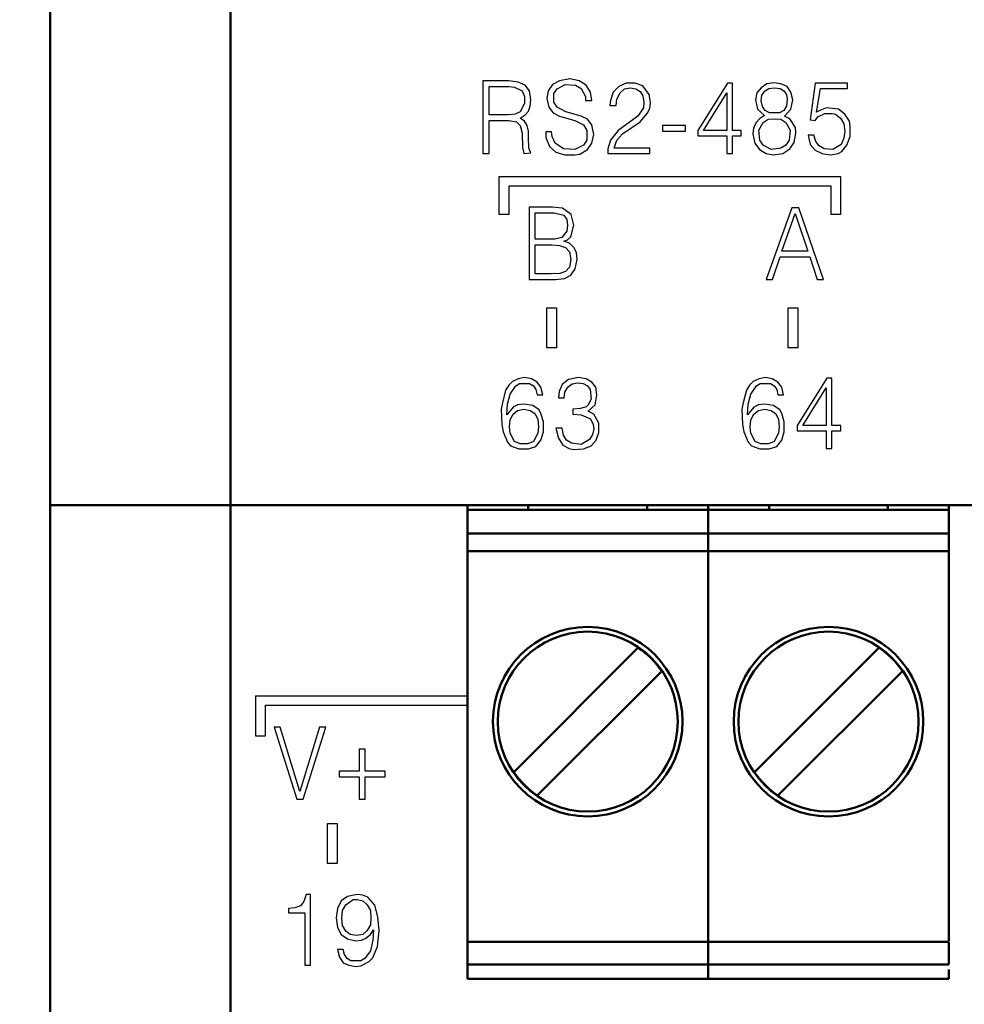
# Model space of a CAD drawing. Units: millimetres. Extents: x -174 to 659, y 0 to 420.
# Drawn here: x 240 to 260, y 158 to 178 of the extents above; entities that cross this region are included whole.
import ezdxf

# ---------------------------------------------------------------- set-up
doc = ezdxf.new("R2010")
doc.units = ezdxf.units.MM
doc.layers.get('0').update_dxf_attribs({"color": 47})
doc.layers.add('main', color=5, linetype='Continuous', lineweight=50)
doc.layers.add('РАЗМЕРЫ', color=7, linetype='Continuous', lineweight=25)
doc.layers.add('MARK', color=7, linetype='Continuous')
doc.layers.add('text', color=250, linetype='Continuous')
doc.styles.add('GOST', font='GOST.shx', dxfattribs={"width": 0.8, "oblique": 15})
doc.dimstyles.new('ISO-25', dxfattribs={"dimtxt": 3.5, "dimasz": 4, "dimexe": 1.25, "dimexo": 0.625, "dimgap": 1, "dimtad": 1, "dimdec": 1, "dimrnd": 0.5, "dimtxsty": 'GOST', "dimcen": 2.5, "dimadec": 0, "dimazin": 2, "dimtfac": 1, "dimtdec": 1, "dimtmove": 0, "dimatfit": 1, "dimfxl": 1, "dimlwd": 20, "dimarcsym": 0})

# ---------------------------------------------------------------- blocks, each defined once
blk = doc.blocks.new('A$C32DC6849')
at = {"layer": 'MARK'}
for p, q in [((9.224, 17.988), (16.424, 17.988)), ((9.224, 17.189), (9.224, 17.988)), ((16.424, 17.988), (16.424, 17.188)), ((16.224, 17.788), (9.424, 17.788)), ((9.424, 17.788), (9.424, 17.189)), ((16.224, 17.188), (16.224, 17.788)), ((9.424, 17.189), (9.224, 17.189)), ((16.424, 17.188), (16.224, 17.188))]:
    blk.add_line(p, q, dxfattribs=at)
for points in [[(9.01, 19.171), (9.424, 19.171), (9.584, 19.145), (9.664, 19.065), (9.704, 18.905), (9.717, 18.611), (9.744, 18.478), (9.89, 18.491), (9.85, 18.585), (9.837, 18.811), (9.837, 18.945), (9.81, 19.065), (9.757, 19.158), (9.664, 19.225), (9.77, 19.291), (9.837, 19.371), (9.877, 19.478), (9.89, 19.611), (9.864, 19.798), (9.77, 19.918), (9.624, 19.984), (9.424, 20.011), (8.877, 20.011), (8.877, 18.478), (9.01, 18.478), (9.01, 19.171)], [(10.204, 18.931), (10.204, 18.811), (10.284, 18.625), (10.417, 18.505), (10.604, 18.451), (10.817, 18.451), (10.924, 18.465), (11.084, 18.558), (11.177, 18.691), (11.217, 18.878), (11.177, 19.078), (11.084, 19.198), (10.951, 19.265), (10.631, 19.358), (10.444, 19.451), (10.377, 19.558), (10.377, 19.745), (10.444, 19.838), (10.617, 19.931), (10.831, 19.918), (10.951, 19.851), (11.044, 19.678), (11.044, 19.598), (11.177, 19.598), (11.151, 19.771), (11.057, 19.918), (10.911, 20.011), (10.711, 20.051), (10.497, 20.011), (10.35, 19.931), (10.257, 19.798), (10.23, 19.638), (10.27, 19.451), (10.364, 19.331), (10.497, 19.265), (10.817, 19.171), (11.004, 19.078), (11.071, 18.958), (11.071, 18.758), (11.004, 18.651), (10.817, 18.558), (10.577, 18.571), (10.404, 18.691), (10.337, 18.838), (10.324, 18.931), (10.204, 18.931)], [(11.691, 19.491), (11.704, 19.625), (11.771, 19.758), (11.864, 19.838), (11.984, 19.864), (12.104, 19.838), (12.197, 19.785), (12.251, 19.691), (12.277, 19.558), (12.264, 19.438), (12.144, 19.265), (11.731, 18.958), (11.571, 18.758), (11.517, 18.571), (11.517, 18.478), (12.397, 18.478), (12.397, 18.585), (11.651, 18.585), (11.704, 18.758), (11.824, 18.891), (12.197, 19.145), (12.344, 19.318), (12.397, 19.425), (12.411, 19.558), (12.384, 19.718), (12.251, 19.904), (12.091, 19.958), (11.904, 19.958), (11.744, 19.891), (11.624, 19.771), (11.571, 19.598), (11.557, 19.491), (11.691, 19.491)], [(14.037, 19.958), (13.411, 18.958), (13.411, 18.851), (14.024, 18.851), (14.024, 18.478), (14.144, 18.478), (14.144, 18.851), (14.331, 18.851), (14.331, 18.958), (14.144, 18.958), (14.144, 19.958), (14.037, 19.958)], [(14.818, 19.278), (14.711, 19.211), (14.644, 19.131), (14.591, 19.011), (14.577, 18.891), (14.617, 18.691), (14.711, 18.558), (14.858, 18.478), (15.004, 18.451), (15.204, 18.478), (15.351, 18.571), (15.444, 18.705), (15.484, 18.905), (15.471, 19.025), (15.351, 19.211), (15.244, 19.265), (15.378, 19.411), (15.418, 19.611), (15.378, 19.771), (15.298, 19.891), (15.164, 19.944), (15.018, 19.971), (14.871, 19.944), (14.751, 19.864), (14.658, 19.758), (14.631, 19.611), (14.671, 19.411), (14.818, 19.278)], [(15.891, 19.958), (15.784, 19.185), (15.891, 19.171), (15.944, 19.251), (16.091, 19.318), (16.251, 19.318), (16.318, 19.305), (16.424, 19.225), (16.491, 19.105), (16.518, 18.945), (16.491, 18.798), (16.438, 18.665), (16.264, 18.558), (16.078, 18.571), (15.971, 18.638), (15.904, 18.731), (15.864, 18.865), (15.744, 18.865), (15.784, 18.665), (15.891, 18.545), (16.038, 18.478), (16.211, 18.451), (16.371, 18.478), (16.451, 18.518), (16.558, 18.651), (16.624, 18.838), (16.624, 19.051), (16.611, 19.158), (16.518, 19.305), (16.384, 19.411), (16.131, 19.438), (15.984, 19.385), (15.918, 19.345), (15.998, 19.851), (16.571, 19.851), (16.571, 19.958), (15.891, 19.958)], [(9.01, 19.891), (9.424, 19.891), (9.544, 19.878), (9.704, 19.798), (9.757, 19.678), (9.757, 19.531), (9.664, 19.358), (9.557, 19.305), (9.41, 19.291), (9.01, 19.291), (9.01, 19.891)], [(14.024, 19.758), (14.024, 18.958), (13.531, 18.958), (14.024, 19.758)], [(15.031, 19.864), (15.151, 19.851), (15.231, 19.798), (15.284, 19.718), (15.298, 19.625), (15.284, 19.478), (15.231, 19.385), (15.138, 19.331), (14.924, 19.331), (14.831, 19.385), (14.778, 19.465), (14.751, 19.585), (14.764, 19.705), (14.831, 19.798), (14.911, 19.851), (15.031, 19.864)], [(15.031, 19.211), (15.164, 19.198), (15.271, 19.131), (15.364, 18.971), (15.338, 18.758), (15.271, 18.651), (15.164, 18.585), (14.964, 18.558), (14.791, 18.651), (14.724, 18.758), (14.698, 18.971), (14.791, 19.131), (14.898, 19.198), (15.031, 19.211)], [(12.671, 19.065), (12.671, 18.945), (13.151, 18.945), (13.151, 19.065), (12.671, 19.065)], [(9.851, 15.812), (10.411, 15.812), (10.598, 15.839), (10.731, 15.905), (10.824, 16.039), (10.865, 16.239), (10.851, 16.385), (10.798, 16.492), (10.704, 16.585), (10.584, 16.625), (10.664, 16.652), (10.731, 16.719), (10.798, 16.959), (10.744, 17.185), (10.558, 17.319), (10.344, 17.345), (9.851, 17.345), (9.851, 15.812)], [(15.4, 17.332), (14.854, 15.812), (14.987, 15.812), (15.147, 16.292), (15.774, 16.292), (15.934, 15.812), (16.067, 15.812), (15.547, 17.332), (15.4, 17.332)], [(9.984, 17.225), (10.384, 17.225), (10.584, 17.172), (10.651, 17.079), (10.664, 16.959), (10.651, 16.839), (10.544, 16.705), (10.398, 16.665), (9.984, 16.665), (9.984, 17.225)], [(15.467, 17.212), (15.734, 16.412), (15.187, 16.412), (15.467, 17.212)], [(9.984, 16.545), (10.331, 16.545), (10.491, 16.532), (10.624, 16.492), (10.704, 16.399), (10.731, 16.239), (10.704, 16.079), (10.624, 15.985), (10.504, 15.945), (10.318, 15.932), (9.984, 15.932), (9.984, 16.545)], [(10.23, 14.37), (10.23, 15.22)], [(10.23, 15.22), (10.43, 15.22)], [(10.43, 15.22), (10.43, 14.37)], [(15.32, 14.37), (15.32, 15.22)], [(15.32, 15.22), (15.52, 15.22)], [(15.52, 15.22), (15.52, 14.37)], [(10.43, 14.37), (10.23, 14.37)], [(15.52, 14.37), (15.32, 14.37)], [(10.144, 13.383), (10.104, 13.543), (10.024, 13.65), (9.904, 13.717), (9.758, 13.743), (9.624, 13.717), (9.504, 13.663), (9.424, 13.583), (9.358, 13.477), (9.291, 13.21), (9.264, 13.077), (9.278, 12.757), (9.304, 12.597), (9.398, 12.383), (9.464, 12.303), (9.638, 12.237), (9.838, 12.237), (9.998, 12.29), (10.104, 12.423), (10.158, 12.597), (10.158, 12.81), (10.104, 12.983), (10.064, 13.063), (9.931, 13.157), (9.744, 13.183), (9.611, 13.17), (9.518, 13.117), (9.384, 12.957), (9.398, 13.183), (9.451, 13.397), (9.571, 13.57), (9.651, 13.623), (9.864, 13.623), (9.944, 13.57), (9.998, 13.49), (10.024, 13.383), (10.144, 13.383)], [(10.591, 13.317), (10.604, 13.437), (10.671, 13.543), (10.764, 13.61), (10.884, 13.637), (10.991, 13.623), (11.084, 13.57), (11.138, 13.49), (11.164, 13.29), (11.098, 13.17), (11.058, 13.13), (10.938, 13.09), (10.778, 13.077), (10.778, 12.97), (10.951, 12.957), (11.151, 12.877), (11.204, 12.757), (11.218, 12.663), (11.191, 12.543), (11.124, 12.437), (10.951, 12.33), (10.751, 12.357), (10.644, 12.423), (10.578, 12.53), (10.551, 12.677), (10.418, 12.677), (10.471, 12.463), (10.564, 12.317), (10.698, 12.25), (10.791, 12.223), (11.004, 12.237), (11.164, 12.303), (11.271, 12.423), (11.324, 12.583), (11.324, 12.783), (11.218, 12.97), (11.098, 13.037), (11.244, 13.17), (11.284, 13.383), (11.258, 13.543), (11.178, 13.65), (11.058, 13.717), (10.898, 13.743), (10.684, 13.703), (10.551, 13.597), (10.484, 13.45), (10.471, 13.317), (10.591, 13.317)], [(15.224, 13.383), (15.184, 13.543), (15.104, 13.65), (14.984, 13.717), (14.838, 13.743), (14.704, 13.717), (14.584, 13.663), (14.504, 13.583), (14.438, 13.477), (14.371, 13.21), (14.344, 13.077), (14.358, 12.757), (14.384, 12.597), (14.478, 12.383), (14.544, 12.303), (14.718, 12.237), (14.918, 12.237), (15.078, 12.29), (15.184, 12.423), (15.238, 12.597), (15.238, 12.81), (15.184, 12.983), (15.144, 13.063), (15.011, 13.157), (14.824, 13.183), (14.691, 13.17), (14.598, 13.117), (14.464, 12.957), (14.478, 13.183), (14.531, 13.397), (14.651, 13.57), (14.731, 13.623), (14.944, 13.623), (15.024, 13.57), (15.078, 13.49), (15.104, 13.383), (15.224, 13.383)], [(16.138, 13.73), (15.511, 12.73), (15.511, 12.623), (16.124, 12.623), (16.124, 12.25), (16.244, 12.25), (16.244, 12.623), (16.431, 12.623), (16.431, 12.73), (16.244, 12.73), (16.244, 13.73), (16.138, 13.73)], [(16.124, 13.53), (16.124, 12.73), (15.631, 12.73), (16.124, 13.53)], [(9.744, 13.077), (9.878, 13.05), (9.971, 12.983), (10.038, 12.863), (10.051, 12.703), (10.038, 12.57), (9.944, 12.397), (9.824, 12.343), (9.664, 12.343), (9.544, 12.397), (9.451, 12.57), (9.438, 12.703), (9.451, 12.85), (9.518, 12.97), (9.611, 13.05), (9.744, 13.077)], [(14.824, 13.077), (14.958, 13.05), (15.051, 12.983), (15.118, 12.863), (15.131, 12.703), (15.118, 12.57), (15.024, 12.397), (14.904, 12.343), (14.744, 12.343), (14.624, 12.397), (14.531, 12.57), (14.518, 12.703), (14.531, 12.85), (14.598, 12.97), (14.691, 13.05), (14.824, 13.077)]]:
    blk.add_lwpolyline(points, dxfattribs=at)
blk = doc.blocks.new('*D331')
at = {"layer": 'Defpoints', "color": 0}
for p in [(247.437, 257.239), (216.934, 147.239), (244.435, 147.239)]:
    blk.add_point(p, dxfattribs=at)
at = {"layer": 'РАЗМЕРЫ', "color": 0, "lineweight": -2}
for p, q in [((246.812, 257.239), (215.684, 257.239)), ((243.81, 147.239), (215.684, 147.239))]:
    blk.add_line(p, q, dxfattribs=at)
at = {"layer": 'РАЗМЕРЫ', "color": 0, "lineweight": 20}
blk.add_line((216.934, 253.239), (216.934, 151.239), dxfattribs=at)
at = {"layer": 'РАЗМЕРЫ', "color": 0}
for points in [[(217.601, 253.239), (216.267, 253.239), (216.934, 257.239)], [(216.267, 151.239), (217.601, 151.239), (216.934, 147.239)]]:
    blk.add_solid(points, dxfattribs=at)
at = {"layer": 'РАЗМЕРЫ', "color": 0, "ltscale": 0.4, "insert": (214.184, 202.239), "char_height": 3.5, "attachment_point": 5, "rotation": 90, "style": 'GOST'}
blk.add_mtext('110', dxfattribs=at)
blk = doc.blocks.new('A$C26577905')
at = {"layer": 'MARK'}
for p, q in [((4.078, 7.026), (4.078, 6.178)), ((4.291, 6.178), (4.291, 6.829)), ((4.078, 6.178), (4.291, 6.178))]:
    blk.add_line(p, q, dxfattribs=at)
for points in [[(4.471, 6.365), (4.951, 4.845), (5.084, 4.845), (5.564, 6.365), (5.431, 6.365), (5.018, 5.005), (4.604, 6.365), (4.471, 6.365)], [(6.271, 5.432), (5.844, 5.432), (5.844, 5.312), (6.271, 5.312), (6.271, 4.845), (6.391, 4.845), (6.391, 5.312), (6.818, 5.312), (6.818, 5.432), (6.391, 5.432), (6.391, 5.898), (6.271, 5.898), (6.271, 5.432)], [(5.601, 3.482), (5.601, 4.332), (5.801, 4.332), (5.801, 3.482), (5.601, 3.482)], [(5.151, 2.828), (5.097, 2.682), (5.031, 2.588), (4.911, 2.548), (4.777, 2.535), (4.777, 2.442), (5.124, 2.442), (5.124, 1.335), (5.244, 1.335), (5.244, 2.828), (5.151, 2.828)], [(5.811, 1.668), (5.851, 1.508), (5.931, 1.388), (6.051, 1.335), (6.197, 1.308), (6.304, 1.322), (6.477, 1.415), (6.557, 1.495), (6.651, 1.735), (6.691, 2.068), (6.664, 2.362), (6.597, 2.602), (6.451, 2.775), (6.344, 2.815), (6.224, 2.828), (6.024, 2.788), (5.891, 2.695), (5.811, 2.535), (5.784, 2.335), (5.811, 2.135), (5.891, 1.988), (6.024, 1.895), (6.197, 1.855), (6.317, 1.868), (6.411, 1.908), (6.504, 1.988), (6.571, 2.082), (6.557, 1.868), (6.504, 1.642), (6.384, 1.482), (6.304, 1.428), (6.091, 1.428), (6.011, 1.482), (5.957, 1.562), (5.931, 1.668), (5.811, 1.668)], [(6.224, 2.722), (6.344, 2.695), (6.437, 2.615), (6.504, 2.495), (6.517, 2.335), (6.504, 2.188), (6.437, 2.068), (6.344, 1.988), (6.211, 1.962), (6.077, 1.988), (5.984, 2.055), (5.917, 2.175), (5.904, 2.335), (5.917, 2.495), (5.984, 2.615), (6.144, 2.722), (6.224, 2.722)]]:
    blk.add_lwpolyline(points, dxfattribs=at)
at = {"layer": 'text', "ltscale": 0.4}
for p, q in [((4.078, 7.026), (8.55, 7.026)), ((4.291, 6.829), (8.55, 6.829))]:
    blk.add_line(p, q, dxfattribs=at)

msp = doc.modelspace()

# ---------------------------------------------------------------- linework, layer by layer
at = {"layer": 'main'}
for p, q in [((240.241, 168.239), (240.241, 179.739)), ((244.041, 179.739), (244.041, 168.239)), ((244.041, 168.239), (240.241, 168.239)), ((240.241, 157.239), (240.241, 168.239)), ((359.441, 168.239), (244.041, 168.239)), ((244.041, 168.239), (244.041, 157.239)), ((249.041, 168.239), (249.041, 168.139)), ((250.326, 168.139), (250.326, 168.239)), ((252.836, 168.139), (252.836, 168.239)), ((254.121, 168.239), (254.121, 168.139)), ((255.406, 168.139), (255.406, 168.239)), ((257.916, 168.139), (257.916, 168.239)), ((259.201, 168.239), (259.201, 168.139)), ((250.326, 168.139), (249.041, 168.139)), ((249.041, 168.139), (249.041, 167.639)), ((252.836, 168.139), (250.326, 168.139)), ((254.121, 168.139), (252.836, 168.139)), ((254.121, 168.139), (254.121, 167.639)), ((255.406, 168.139), (254.121, 168.139)), ((257.916, 168.139), (255.406, 168.139)), ((259.201, 168.139), (257.916, 168.139)), ((259.201, 168.139), (259.201, 167.639)), ((254.121, 167.639), (249.041, 167.639)), ((249.041, 167.639), (249.041, 167.269)), ((254.121, 167.639), (254.121, 167.269)), ((259.201, 167.639), (254.121, 167.639)), ((259.201, 167.639), (259.201, 167.269)), ((254.121, 167.269), (249.041, 167.269)), ((249.041, 167.269), (249.041, 166.669)), ((254.121, 167.269), (254.121, 166.669)), ((259.201, 167.269), (254.121, 167.269)), ((259.201, 167.269), (259.201, 166.669)), ((249.041, 166.669), (249.041, 159.244)), ((254.121, 166.669), (254.121, 159.244)), ((259.201, 166.669), (259.201, 159.244)), ((252.648, 165.231), (250.019, 162.603)), ((257.728, 165.231), (255.099, 162.603)), ((250.514, 162.108), (253.143, 164.736)), ((255.594, 162.108), (258.223, 164.736)), ((249.041, 159.244), (249.041, 159.044)), ((254.121, 159.244), (254.121, 159.044)), ((259.201, 159.244), (259.201, 159.044)), ((249.041, 159.044), (249.041, 159.019)), ((254.121, 159.044), (254.121, 159.019)), ((254.121, 159.019), (249.041, 159.019)), ((249.041, 159.019), (249.041, 158.539)), ((254.121, 159.019), (254.121, 158.539)), ((259.201, 159.019), (254.121, 159.019)), ((259.201, 159.019), (259.201, 158.539)), ((254.121, 158.539), (249.041, 158.539)), ((249.041, 158.539), (249.041, 158.439)), ((249.041, 158.439), (249.041, 158.239)), ((254.121, 158.539), (254.121, 158.439)), ((259.201, 158.539), (254.121, 158.539)), ((254.121, 158.439), (254.121, 158.239)), ((259.201, 158.439), (259.201, 158.239)), ((254.121, 158.239), (249.041, 158.239)), ((259.201, 158.239), (254.121, 158.239))]:
    msp.add_line(p, q, dxfattribs=at)
for centre, radius in [((251.581, 163.669), 2), ((251.581, 163.669), 1.9), ((256.661, 163.669), 2), ((256.661, 163.669), 1.9)]:
    msp.add_circle(centre, radius, dxfattribs=at)
for centre, start, end in [((251.581, 163.669), 34.3365, 55.6635), ((256.661, 163.669), 34.3365, 55.6635), ((251.581, 163.669), 214.3365, 235.6635), ((256.661, 163.669), 214.3365, 235.6635)]:
    msp.add_arc(centre, 1.891, start, end, dxfattribs=at)

# ---------------------------------------------------------------- block references
at = {"color": 7, "linetype": 'Continuous'}
msp.add_blockref('A$C32DC6849', (240.491, 157.189), dxfattribs=at)
at = {"layer": 'MARK', "linetype": 'Continuous'}
msp.add_blockref('A$C26577905', (240.491, 157.189), dxfattribs=at)

# ---------------------------------------------------------------- dimensions: what is measured, and where the dimension line sits
at = {"layer": 'РАЗМЕРЫ'}
dim = msp.add_linear_dim(base=(216.934, 147.239), p1=(247.437, 257.239), p2=(244.435, 147.239), angle=90, dimstyle='ISO-25', override={"dimtxt": 3.5, "dimlfac": 1, "dimtxsty": 'GOST', "dimsah": 1, "dimtolj": 0}, dxfattribs=at)
dim.commit()
dim.dimension.update_dxf_attribs({"geometry": '*D331', "text_midpoint": (214.184, 202.239)})

doc.saveas('drawing.dxf')
